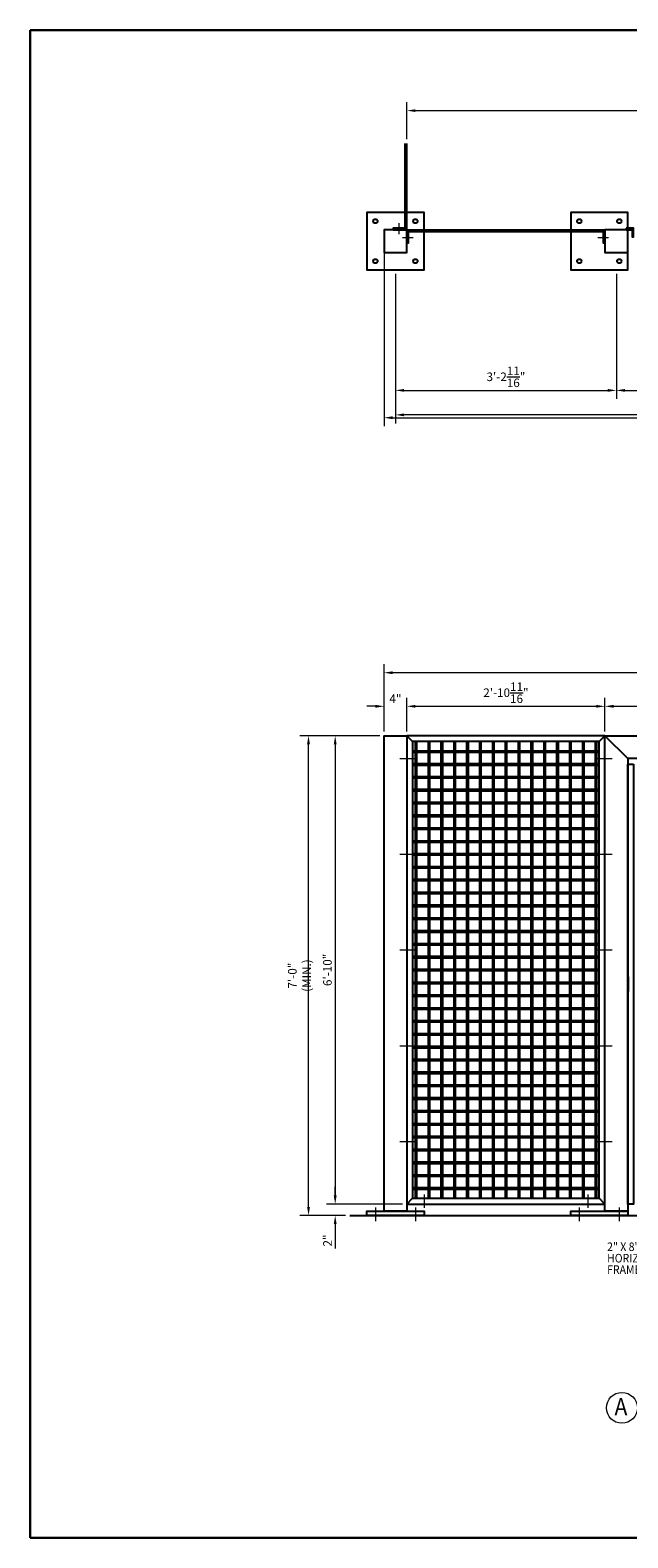
# Model space of a CAD drawing. Units: inches. Extents: x 372619 to 373027, y 221718 to 221982.
# Drawn here: x 372619 to 372723, y 221718 to 221982 of the extents above; entities that cross this region are included whole.
import ezdxf

# ---------------------------------------------------------------- set-up
doc = ezdxf.new("R2010")
doc.units = ezdxf.units.IN
doc.header["$MEASUREMENT"] = 0
doc.linetypes.add('CENTER2', pattern=[1.125, 0.75, -0.125, 0.125, -0.125])
for name, color, linetype in [('00 WR BLOCKS', 20, 'Continuous'), ('00 WR EXISTING 1', 8, 'Continuous'), ('00 WR OBJ 1', 7, 'Continuous'), ('00 WR OBJ 2', 4, 'Continuous'), ('00 WR TEXT', 3, 'Continuous')]:
    doc.layers.add(name, color=color, linetype=linetype)
for name, color, linetype, lineweight in [('00 WR CENTER', 1, 'CENTER2', 20), ('00 WR DIM', 3, 'Continuous', 18), ('00 WR SHEET', 7, 'Continuous', 30)]:
    doc.layers.add(name, color=color, linetype=linetype, lineweight=lineweight)
doc.styles.add('00 WR TEXT', font='arial.ttf', dxfattribs={"width": 0.9})
doc.dimstyles.new('00 WR STANDARD 012', dxfattribs={"dimscale": 12, "dimtxt": 0.125, "dimasz": 0.125, "dimexe": 0.125, "dimexo": 0.0625, "dimgap": 0.05, "dimtad": 1, "dimdec": 4, "dimzin": 3, "dimdsep": 46, "dimlunit": 4, "dimtxsty": '00 WR TEXT', "dimcen": 0, "dimclrd": 256, "dimclre": 256, "dimclrt": 256, "dimadec": 1, "dimazin": 0, "dimtfac": 1, "dimtdec": 4, "dimtofl": 0, "dimtmove": 0, "dimatfit": 3, "dimfxl": 1, "dimtolj": 1, "dimtzin": 0, "dimlwd": -1, "dimlwe": -1, "dimarcsym": 0})

# ---------------------------------------------------------------- blocks, each defined once
blk = doc.blocks.new('*D5')
at = {"layer": '00 WR DIM', "linetype": 'Continuous', "transparency": 16777216}
for p, q in [((372679.71, 221858.82), (372670.41, 221858.82)), ((372671.91, 221857.32), (372671.91, 221778.32)), ((372683.71, 221776.82), (372670.41, 221776.82))]:
    blk.add_line(p, q, dxfattribs=at)
at = {"layer": '00 WR DIM', "transparency": 16777216}
for points in [[(372671.66, 221857.32), (372672.16, 221857.32), (372671.91, 221858.82)], [(372671.66, 221778.32), (372672.16, 221778.32), (372671.91, 221776.82)]]:
    blk.add_solid(points, dxfattribs=at)
at = {"layer": 'Defpoints', "color": 0, "transparency": 16777216}
for p in [(372680.46, 221858.82), (372671.91, 221776.82), (372684.46, 221776.82)]:
    blk.add_point(p, dxfattribs=at)
at = {"layer": '00 WR DIM', "transparency": 16777216, "insert": (372670.55, 221817.82), "char_height": 1.5, "attachment_point": 5, "rotation": 90, "style": '00 WR TEXT'}
blk.add_mtext('\\A1;6\'-10"', dxfattribs=at)
blk = doc.blocks.new('*D6')
at = {"layer": '00 WR DIM', "linetype": 'Continuous', "transparency": 16777216}
for p, q in [((372671.91, 221778.32), (372671.91, 221779.82)), ((372683.71, 221776.82), (372670.41, 221776.82)), ((372673.71, 221774.82), (372670.41, 221774.82)), ((372671.91, 221773.32), (372671.91, 221769.04))]:
    blk.add_line(p, q, dxfattribs=at)
at = {"layer": '00 WR DIM', "transparency": 16777216}
for points in [[(372671.66, 221778.32), (372672.16, 221778.32), (372671.91, 221776.82)], [(372671.66, 221773.32), (372672.16, 221773.32), (372671.91, 221774.82)]]:
    blk.add_solid(points, dxfattribs=at)
at = {"layer": 'Defpoints', "color": 0, "transparency": 16777216}
for p in [(372684.46, 221776.82), (372671.91, 221774.82), (372674.46, 221774.82)]:
    blk.add_point(p, dxfattribs=at)
at = {"layer": '00 WR DIM', "transparency": 16777216, "insert": (372670.56, 221770.43), "char_height": 1.5, "attachment_point": 5, "rotation": 90, "style": '00 WR TEXT'}
blk.add_mtext('\\A1;2"', dxfattribs=at)
blk = doc.blocks.new('*D0')
at = {"layer": '00 WR DIM', "linetype": 'Continuous', "transparency": 16777216}
for p, q in [((372679.71, 221858.82), (372665.74, 221858.82)), ((372667.24, 221776.32), (372667.24, 221857.32)), ((372673.71, 221774.82), (372665.74, 221774.82))]:
    blk.add_line(p, q, dxfattribs=at)
at = {"layer": '00 WR DIM', "transparency": 16777216}
for points in [[(372666.99, 221857.32), (372667.49, 221857.32), (372667.24, 221858.82)], [(372666.99, 221776.32), (372667.49, 221776.32), (372667.24, 221774.82)]]:
    blk.add_solid(points, dxfattribs=at)
at = {"layer": 'Defpoints', "color": 0, "transparency": 16777216}
for p in [(372667.24, 221858.82), (372680.46, 221858.82), (372674.46, 221774.82)]:
    blk.add_point(p, dxfattribs=at)
at = {"layer": '00 WR DIM', "transparency": 16777216, "insert": (372665.66, 221816.82), "char_height": 1.5, "attachment_point": 5, "rotation": 90, "style": '00 WR TEXT'}
blk.add_mtext('\\A1;7\'-0" (MIN.)', dxfattribs=at)
blk = doc.blocks.new('*D7')
at = {"layer": '00 WR DIM', "linetype": 'Continuous', "transparency": 16777216}
for p, q in [((372678.96, 221863.97), (372677.46, 221863.97)), ((372680.46, 221859.57), (372680.46, 221865.47)), ((372684.46, 221859.57), (372684.46, 221865.47)), ((372685.96, 221863.97), (372687.46, 221863.97))]:
    blk.add_line(p, q, dxfattribs=at)
at = {"layer": '00 WR DIM', "transparency": 16777216}
for points in [[(372678.96, 221864.22), (372678.96, 221863.72), (372680.46, 221863.97)], [(372685.96, 221864.22), (372685.96, 221863.72), (372684.46, 221863.97)]]:
    blk.add_solid(points, dxfattribs=at)
at = {"layer": 'Defpoints', "color": 0, "transparency": 16777216}
for p in [(372680.46, 221863.97), (372680.46, 221858.82), (372684.46, 221858.82)]:
    blk.add_point(p, dxfattribs=at)
at = {"layer": '00 WR DIM', "transparency": 16777216, "insert": (372682.46, 221865.32), "char_height": 1.5, "attachment_point": 5, "style": '00 WR TEXT'}
blk.add_mtext('\\A1;4"', dxfattribs=at)
blk = doc.blocks.new('*D8')
at = {"layer": '00 WR DIM', "linetype": 'Continuous', "transparency": 16777216}
for p, q in [((372684.46, 221859.57), (372684.46, 221865.47)), ((372685.96, 221863.97), (372717.62, 221863.97)), ((372719.12, 221859.57), (372719.12, 221865.47))]:
    blk.add_line(p, q, dxfattribs=at)
at = {"layer": '00 WR DIM', "transparency": 16777216}
for points in [[(372685.96, 221864.22), (372685.96, 221863.72), (372684.46, 221863.97)], [(372717.62, 221864.22), (372717.62, 221863.72), (372719.12, 221863.97)]]:
    blk.add_solid(points, dxfattribs=at)
at = {"layer": 'Defpoints', "color": 0, "transparency": 16777216}
for p in [(372719.12, 221863.97), (372684.46, 221858.82), (372719.12, 221858.82)]:
    blk.add_point(p, dxfattribs=at)
at = {"layer": '00 WR DIM', "transparency": 16777216, "insert": (372701.79, 221866.35), "char_height": 1.5, "attachment_point": 5, "style": '00 WR TEXT'}
blk.add_mtext('\\A1;2\'-10{\\H1x;\\S11/16;}"', dxfattribs=at)
blk = doc.blocks.new('*D1')
at = {"layer": '00 WR DIM', "linetype": 'Continuous', "transparency": 16777216}
for p, q in [((372680.46, 221859.57), (372680.46, 221871.35)), ((372880.46, 221859.57), (372880.46, 221871.35)), ((372878.96, 221869.85), (372681.96, 221869.85))]:
    blk.add_line(p, q, dxfattribs=at)
at = {"layer": '00 WR DIM', "transparency": 16777216}
for points in [[(372681.96, 221870.1), (372681.96, 221869.6), (372680.46, 221869.85)], [(372878.96, 221870.1), (372878.96, 221869.6), (372880.46, 221869.85)]]:
    blk.add_solid(points, dxfattribs=at)
at = {"layer": 'Defpoints', "color": 0, "transparency": 16777216}
for p in [(372680.46, 221869.85), (372680.46, 221858.82), (372880.46, 221858.82)]:
    blk.add_point(p, dxfattribs=at)
at = {"layer": '00 WR DIM', "transparency": 16777216, "insert": (372780.46, 221871.21), "char_height": 1.5, "attachment_point": 5, "style": '00 WR TEXT'}
blk.add_mtext('\\A1;16\'-8"', dxfattribs=at)
blk = doc.blocks.new('*D2')
at = {"layer": '00 WR DIM', "linetype": 'Continuous', "transparency": 16777216}
for p, q in [((372719.12, 221859.57), (372719.12, 221865.47)), ((372720.62, 221863.97), (372761.62, 221863.97)), ((372763.12, 221859.57), (372763.12, 221865.47))]:
    blk.add_line(p, q, dxfattribs=at)
at = {"layer": '00 WR DIM', "transparency": 16777216}
for points in [[(372720.62, 221864.22), (372720.62, 221863.72), (372719.12, 221863.97)], [(372761.62, 221864.22), (372761.62, 221863.72), (372763.12, 221863.97)]]:
    blk.add_solid(points, dxfattribs=at)
at = {"layer": 'Defpoints', "color": 0, "transparency": 16777216}
for p in [(372763.12, 221863.97), (372719.12, 221858.82), (372763.12, 221858.82)]:
    blk.add_point(p, dxfattribs=at)
at = {"layer": '00 WR DIM', "transparency": 16777216, "insert": (372741.12, 221865.56), "char_height": 1.5, "attachment_point": 5, "style": '00 WR TEXT'}
blk.add_mtext('\\A1;3\'-8" (MIN.)', dxfattribs=at)
blk = doc.blocks.new('*D12')
at = {"layer": '00 WR DIM', "linetype": 'Continuous', "transparency": 16777216}
for p, q in [((372682.46, 221939.67), (372682.46, 221917.79)), ((372721.12, 221939.67), (372721.12, 221917.79)), ((372683.96, 221919.29), (372719.62, 221919.29))]:
    blk.add_line(p, q, dxfattribs=at)
at = {"layer": '00 WR DIM', "transparency": 16777216}
for points in [[(372683.96, 221919.54), (372683.96, 221919.04), (372682.46, 221919.29)], [(372719.62, 221919.54), (372719.62, 221919.04), (372721.12, 221919.29)]]:
    blk.add_solid(points, dxfattribs=at)
at = {"layer": 'Defpoints', "color": 0, "transparency": 16777216}
for p in [(372682.46, 221940.42), (372721.12, 221940.42), (372721.12, 221919.29)]:
    blk.add_point(p, dxfattribs=at)
at = {"layer": '00 WR DIM', "transparency": 16777216, "insert": (372701.79, 221921.67), "char_height": 1.5, "attachment_point": 5, "style": '00 WR TEXT'}
blk.add_mtext('\\A1;3\'-2{\\H1x;\\S11/16;}"', dxfattribs=at)
blk = doc.blocks.new('*D13')
at = {"layer": '00 WR DIM', "linetype": 'Continuous', "transparency": 16777216}
for p, q in [((372721.12, 221939.67), (372721.12, 221917.79)), ((372761.12, 221939.67), (372761.12, 221917.79)), ((372722.62, 221919.29), (372759.62, 221919.29))]:
    blk.add_line(p, q, dxfattribs=at)
at = {"layer": '00 WR DIM', "transparency": 16777216}
for points in [[(372722.62, 221919.54), (372722.62, 221919.04), (372721.12, 221919.29)], [(372759.62, 221919.54), (372759.62, 221919.04), (372761.12, 221919.29)]]:
    blk.add_solid(points, dxfattribs=at)
at = {"layer": 'Defpoints', "color": 0, "transparency": 16777216}
for p in [(372721.12, 221940.42), (372761.12, 221940.42), (372761.12, 221919.29)]:
    blk.add_point(p, dxfattribs=at)
at = {"layer": '00 WR DIM', "transparency": 16777216, "insert": (372741.12, 221920.66), "char_height": 1.5, "attachment_point": 5, "style": '00 WR TEXT'}
blk.add_mtext('\\A1;3\'-4"', dxfattribs=at)
blk = doc.blocks.new('*D4')
at = {"layer": '00 WR DIM', "linetype": 'Continuous', "transparency": 16777216}
for p, q in [((372682.46, 221939.67), (372682.46, 221913.5)), ((372878.46, 221939.67), (372878.46, 221913.5)), ((372876.96, 221915), (372683.96, 221915))]:
    blk.add_line(p, q, dxfattribs=at)
at = {"layer": '00 WR DIM', "transparency": 16777216}
for points in [[(372683.96, 221915.25), (372683.96, 221914.75), (372682.46, 221915)], [(372876.96, 221915.25), (372876.96, 221914.75), (372878.46, 221915)]]:
    blk.add_solid(points, dxfattribs=at)
at = {"layer": 'Defpoints', "color": 0, "transparency": 16777216}
for p in [(372682.46, 221940.42), (372878.46, 221940.42), (372682.46, 221915)]:
    blk.add_point(p, dxfattribs=at)
at = {"layer": '00 WR DIM', "transparency": 16777216, "insert": (372780.46, 221916.36), "char_height": 1.5, "attachment_point": 5, "style": '00 WR TEXT'}
blk.add_mtext('\\A1;16\'-4"', dxfattribs=at)
blk = doc.blocks.new('*D17')
at = {"layer": '00 WR DIM', "linetype": 'Continuous', "transparency": 16777216}
for p, q in [((372684.46, 221963.26), (372684.46, 221969.78)), ((372876.46, 221963.26), (372876.46, 221969.78)), ((372685.96, 221968.28), (372874.96, 221968.28))]:
    blk.add_line(p, q, dxfattribs=at)
at = {"layer": '00 WR DIM', "transparency": 16777216}
for points in [[(372685.96, 221968.53), (372685.96, 221968.03), (372684.46, 221968.28)], [(372874.96, 221968.53), (372874.96, 221968.03), (372876.46, 221968.28)]]:
    blk.add_solid(points, dxfattribs=at)
at = {"layer": 'Defpoints', "color": 0, "transparency": 16777216}
for p in [(372876.46, 221968.28), (372684.46, 221962.51), (372876.46, 221962.51)]:
    blk.add_point(p, dxfattribs=at)
at = {"layer": '00 WR DIM', "transparency": 16777216, "insert": (372780.46, 221969.65), "char_height": 1.5, "attachment_point": 5, "style": '00 WR TEXT'}
blk.add_mtext('\\A1;16\'-0"', dxfattribs=at)
blk = doc.blocks.new('*D18')
at = {"layer": '00 WR DIM', "linetype": 'Continuous', "transparency": 16777216}
for p, q in [((372680.46, 221946.67), (372680.46, 221913)), ((372880.46, 221946.67), (372880.46, 221913)), ((372681.96, 221914.5), (372878.96, 221914.5))]:
    blk.add_line(p, q, dxfattribs=at)
at = {"layer": '00 WR DIM', "transparency": 16777216}
for points in [[(372681.96, 221914.75), (372681.96, 221914.25), (372680.46, 221914.5)], [(372878.96, 221914.75), (372878.96, 221914.25), (372880.46, 221914.5)]]:
    blk.add_solid(points, dxfattribs=at)
at = {"layer": 'Defpoints', "color": 0, "transparency": 16777216}
for p in [(372680.46, 221947.42), (372880.46, 221947.42), (372880.46, 221914.5)]:
    blk.add_point(p, dxfattribs=at)
at = {"layer": '00 WR DIM', "transparency": 16777216, "insert": (372780.46, 221915.87), "char_height": 1.5, "attachment_point": 5, "style": '00 WR TEXT'}
blk.add_mtext('\\A1;16\'-8"', dxfattribs=at)

msp = doc.modelspace()

# ---------------------------------------------------------------- linework, layer by layer
msp.add_lwpolyline([(372722.81182, 221947.66774), (372722.81182, 221947.41774), (372723.81182, 221947.41774, -0.414213562), (372723.87432, 221947.35524), (372723.87432, 221946.29274, 0.414213562), (372723.99932, 221946.16774), (372724.12432, 221946.16774), (372724.12432, 221947.66774)], format="xyb", close=True)
at = {"layer": '00 WR BLOCKS'}
msp.add_lwpolyline([(372724.12432, 221853.81844), (372724.12432, 221776.81844), (372723.12432, 221776.81844), (372723.12432, 221853.81844), (372724.12432, 221853.81844)], dxfattribs=at)
at = {"layer": '00 WR CENTER'}
for p, q in [((372683.08265, 221946.66774), (372683.08265, 221948.66774)), ((372683.70765, 221946.04274), (372685.70765, 221946.04274)), ((372717.87432, 221946.04274), (372719.87432, 221946.04274))]:
    msp.add_line(p, q, dxfattribs=at)
at = {"layer": '00 WR CENTER', "ltscale": 12}
for p, q in [((372683.20765, 221854.82654), (372685.70765, 221854.82654)), ((372717.87432, 221854.82654), (372720.37432, 221854.82654)), ((372683.20765, 221838.06485), (372685.70765, 221838.06485)), ((372717.87432, 221838.06485), (372720.37432, 221838.06485)), ((372683.20765, 221821.30316), (372685.70765, 221821.30316)), ((372717.87432, 221821.30316), (372720.37432, 221821.30316)), ((372683.20765, 221804.54147), (372685.70765, 221804.54147)), ((372717.87432, 221804.54147), (372720.37432, 221804.54147)), ((372683.20765, 221787.77979), (372685.70765, 221787.77979)), ((372717.87432, 221787.77979), (372720.37432, 221787.77979)), ((372687.45765, 221778.50594), (372687.45765, 221776.13094)), ((372716.12432, 221778.50594), (372716.12432, 221776.13094)), ((372678.95765, 221776.19344), (372678.95765, 221773.81844)), ((372685.95765, 221776.19344), (372685.95765, 221773.81844)), ((372714.62432, 221776.19344), (372714.62432, 221773.81844)), ((372721.62432, 221776.19344), (372721.62432, 221773.81844))]:
    msp.add_line(p, q, dxfattribs=at)
at = {"layer": '00 WR DIM'}
msp.add_circle((372722.08677, 221741.13802), 2.70289, dxfattribs=at)
at = {"layer": '00 WR EXISTING 1'}
msp.add_line((372674.45765, 221774.81844), (372907.45765, 221774.81844), dxfattribs=at)
at = {"layer": '00 WR OBJ 1'}
for p, q in [((372684.45765, 221858.81844), (372685.45765, 221857.81844)), ((372685.91599, 221857.81844), (372685.91599, 221777.81844)), ((372686.16599, 221857.81844), (372686.16599, 221777.81844)), ((372688.16599, 221857.81844), (372688.16599, 221777.81844)), ((372688.41599, 221857.81844), (372688.41599, 221777.81844)), ((372690.41599, 221857.81844), (372690.41599, 221777.81844)), ((372690.66599, 221857.81844), (372690.66599, 221777.81844)), ((372692.66599, 221857.81844), (372692.66599, 221777.81844)), ((372692.91599, 221857.81844), (372692.91599, 221777.81844)), ((372694.91599, 221857.81844), (372694.91599, 221777.81844)), ((372695.16599, 221857.81844), (372695.16599, 221777.81844)), ((372697.16599, 221857.81844), (372697.16599, 221777.81844)), ((372697.41599, 221857.81844), (372697.41599, 221777.81844)), ((372699.41599, 221857.81844), (372699.41599, 221777.81844)), ((372699.66599, 221857.81844), (372699.66599, 221777.81844)), ((372701.66599, 221857.81844), (372701.66599, 221777.81844)), ((372701.91599, 221857.81844), (372701.91599, 221777.81844)), ((372703.91599, 221857.81844), (372703.91599, 221777.81844)), ((372704.16599, 221857.81844), (372704.16599, 221777.81844)), ((372706.16599, 221857.81844), (372706.16599, 221777.81844)), ((372706.41599, 221857.81844), (372706.41599, 221777.81844)), ((372708.41599, 221857.81844), (372708.41599, 221777.81844)), ((372708.66599, 221857.81844), (372708.66599, 221777.81844)), ((372710.66599, 221857.81844), (372710.66599, 221777.81844)), ((372710.91599, 221857.81844), (372710.91599, 221777.81844)), ((372712.91599, 221857.81844), (372712.91599, 221777.81844)), ((372713.16599, 221857.81844), (372713.16599, 221777.81844)), ((372715.16599, 221857.81844), (372715.16599, 221777.81844)), ((372715.41599, 221857.81844), (372715.41599, 221777.81844)), ((372717.41599, 221857.81844), (372717.41599, 221777.81844)), ((372717.66599, 221857.81844), (372717.66599, 221777.81844)), ((372718.12432, 221857.81844), (372719.12432, 221858.81844)), ((372685.45765, 221856.19344), (372718.12432, 221856.19344)), ((372685.45765, 221855.94344), (372718.12432, 221855.94344)), ((372685.45765, 221853.94344), (372718.12432, 221853.94344)), ((372685.45765, 221853.69344), (372718.12432, 221853.69344)), ((372685.45765, 221851.69344), (372718.12432, 221851.69344)), ((372685.45765, 221851.44344), (372718.12432, 221851.44344)), ((372685.45765, 221849.44344), (372718.12432, 221849.44344)), ((372685.45765, 221849.19344), (372718.12432, 221849.19344)), ((372685.45765, 221847.19344), (372718.12432, 221847.19344)), ((372685.45765, 221846.94344), (372718.12432, 221846.94344)), ((372685.45765, 221844.94344), (372718.12432, 221844.94344)), ((372685.45765, 221844.69344), (372718.12432, 221844.69344)), ((372685.45765, 221842.69344), (372718.12432, 221842.69344)), ((372685.45765, 221842.44344), (372718.12432, 221842.44344)), ((372685.45765, 221840.44344), (372718.12432, 221840.44344)), ((372685.45765, 221840.19344), (372718.12432, 221840.19344)), ((372685.45765, 221838.19344), (372718.12432, 221838.19344)), ((372685.45765, 221837.94344), (372718.12432, 221837.94344)), ((372685.45765, 221835.94344), (372718.12432, 221835.94344)), ((372685.45765, 221835.69344), (372718.12432, 221835.69344)), ((372685.45765, 221833.69344), (372718.12432, 221833.69344)), ((372685.45765, 221833.44344), (372718.12432, 221833.44344)), ((372685.45765, 221831.44344), (372718.12432, 221831.44344)), ((372685.45765, 221831.19344), (372718.12432, 221831.19344)), ((372685.45765, 221829.19344), (372718.12432, 221829.19344)), ((372685.45765, 221828.94344), (372718.12432, 221828.94344)), ((372685.45765, 221826.94344), (372718.12432, 221826.94344)), ((372685.45765, 221826.69344), (372718.12432, 221826.69344)), ((372685.45765, 221824.69344), (372718.12432, 221824.69344)), ((372685.45765, 221824.44344), (372718.12432, 221824.44344)), ((372685.45765, 221822.44344), (372718.12432, 221822.44344)), ((372685.45765, 221822.19344), (372718.12432, 221822.19344)), ((372685.45765, 221820.19344), (372718.12432, 221820.19344)), ((372685.45765, 221819.94344), (372718.12432, 221819.94344)), ((372685.45765, 221817.94344), (372718.12432, 221817.94344)), ((372685.45765, 221817.69344), (372718.12432, 221817.69344)), ((372685.45765, 221815.69344), (372718.12432, 221815.69344)), ((372685.45765, 221815.44344), (372718.12432, 221815.44344)), ((372685.45765, 221813.44344), (372718.12432, 221813.44344)), ((372685.45765, 221813.19344), (372718.12432, 221813.19344)), ((372685.45765, 221811.19344), (372718.12432, 221811.19344)), ((372685.45765, 221810.94344), (372718.12432, 221810.94344)), ((372685.45765, 221808.94344), (372718.12432, 221808.94344)), ((372685.45765, 221808.69344), (372718.12432, 221808.69344)), ((372685.45765, 221806.69344), (372718.12432, 221806.69344)), ((372685.45765, 221806.44344), (372718.12432, 221806.44344)), ((372685.45765, 221804.44344), (372718.12432, 221804.44344)), ((372685.45765, 221804.19344), (372718.12432, 221804.19344)), ((372685.45765, 221802.19344), (372718.12432, 221802.19344)), ((372685.45765, 221801.94344), (372718.12432, 221801.94344)), ((372685.45765, 221799.94344), (372718.12432, 221799.94344)), ((372685.45765, 221799.69344), (372718.12432, 221799.69344)), ((372685.45765, 221797.69344), (372718.12432, 221797.69344)), ((372685.45765, 221797.44344), (372718.12432, 221797.44344)), ((372685.45765, 221795.44344), (372718.12432, 221795.44344)), ((372685.45765, 221795.19344), (372718.12432, 221795.19344)), ((372685.45765, 221793.19344), (372718.12432, 221793.19344)), ((372685.45765, 221792.94344), (372718.12432, 221792.94344)), ((372685.45765, 221790.94344), (372718.12432, 221790.94344)), ((372685.45765, 221790.69344), (372718.12432, 221790.69344)), ((372685.45765, 221788.69344), (372718.12432, 221788.69344)), ((372685.45765, 221788.44344), (372718.12432, 221788.44344)), ((372685.45765, 221786.44344), (372718.12432, 221786.44344)), ((372685.45765, 221786.19344), (372718.12432, 221786.19344)), ((372685.45765, 221784.19344), (372718.12432, 221784.19344)), ((372685.45765, 221783.94344), (372718.12432, 221783.94344)), ((372685.45765, 221781.94344), (372718.12432, 221781.94344)), ((372685.45765, 221781.69344), (372718.12432, 221781.69344)), ((372685.45765, 221779.69344), (372718.12432, 221779.69344)), ((372685.45765, 221779.44344), (372718.12432, 221779.44344)), ((372684.45765, 221776.81844), (372685.45765, 221777.81844)), ((372719.12432, 221776.81844), (372718.12432, 221777.81844))]:
    msp.add_line(p, q, dxfattribs=at)
msp.add_lwpolyline([(372684.08265, 221962.50806), (372684.08265, 221947.41774), (372684.45765, 221947.41774), (372684.45765, 221962.50806)], dxfattribs=at)
for points in [[(372684.08265, 221947.41774), (372684.08265, 221947.66774), (372682.08265, 221947.66774), (372682.08265, 221947.41774)], [(372684.45765, 221947.41774), (372719.12432, 221947.41774), (372719.12432, 221947.04274), (372684.45765, 221947.04274)], [(372684.45765, 221947.04274), (372684.70765, 221947.04274), (372684.70765, 221945.04274), (372684.45765, 221945.04274)], [(372718.87432, 221947.04274), (372719.12432, 221947.04274), (372719.12432, 221945.04274), (372718.87432, 221945.04274)], [(372684.45765, 221776.81844), (372719.12432, 221776.81844), (372719.12432, 221858.81844), (372684.45765, 221858.81844)], [(372685.45765, 221777.81844), (372718.12432, 221777.81844), (372718.12432, 221857.81844), (372685.45765, 221857.81844)], [(372723.12432, 221814.06844), (372723.24932, 221814.06844), (372723.24932, 221816.56844), (372723.12432, 221816.56844)]]:
    msp.add_lwpolyline(points, close=True, dxfattribs=at)
at = {"layer": '00 WR OBJ 2'}
for points in [[(372684.08265, 221950.41774), (372677.45765, 221950.41774), (372677.45765, 221940.41774), (372687.45765, 221940.41774), (372687.45765, 221947.04274)], [(372687.45765, 221947.41774), (372687.45765, 221950.41774), (372684.45765, 221950.41774)], [(372723.12432, 221947.66774), (372723.12432, 221950.41774), (372713.12432, 221950.41774), (372713.12432, 221947.41774)], [(372713.12432, 221947.04274), (372713.12432, 221940.41774), (372723.12432, 221940.41774), (372723.12432, 221943.41774)]]:
    msp.add_lwpolyline(points, dxfattribs=at)
for points in [[(372684.45765, 221947.41774), (372680.45765, 221947.41774), (372680.45765, 221943.41774), (372684.45765, 221943.41774)], [(372723.12432, 221947.41774), (372719.12432, 221947.41774), (372719.12432, 221943.41774), (372723.12432, 221943.41774)]]:
    msp.add_lwpolyline(points, close=True, dxfattribs=at)
at = {"layer": '00 WR OBJ 2', "ltscale": 12}
for points in [[(372680.45765, 221775.56844), (372680.45765, 221858.81844), (372684.45765, 221858.81844), (372684.45765, 221775.56844)], [(372723.12432, 221775.56844), (372719.12432, 221775.56844), (372719.12432, 221858.81844), (372723.12432, 221854.81844)], [(372719.12432, 221858.81844), (372763.12432, 221858.81844), (372759.12432, 221854.81844), (372723.12432, 221854.81844)], [(372677.45765, 221774.81844), (372677.45765, 221775.56844), (372687.45765, 221775.56844), (372687.45765, 221774.81844)], [(372713.12432, 221774.81844), (372713.12432, 221775.56844), (372723.12432, 221775.56844), (372723.12432, 221774.81844)]]:
    msp.add_lwpolyline(points, close=True, dxfattribs=at)
at = {"layer": '00 WR OBJ 2'}
for centre in [(372678.95765, 221948.91774), (372685.95765, 221948.91774), (372714.62432, 221948.91774), (372721.62432, 221948.91774), (372678.95765, 221941.91774), (372685.95765, 221941.91774), (372714.62432, 221941.91774), (372721.62432, 221941.91774)]:
    msp.add_circle(centre, 0.375, dxfattribs=at)
at = {"layer": '00 WR SHEET', "color": 7}
for p, q in [((372618.52716, 221718.36679), (372618.52716, 221982.36679)), ((372618.52716, 221982.36679), (373026.52716, 221982.36679)), ((373026.52716, 221718.36679), (372618.52716, 221718.36679))]:
    msp.add_line(p, q, dxfattribs=at)

# ---------------------------------------------------------------- texts
at = {"layer": '00 WR TEXT', "ltscale": 12, "style": '00 WR TEXT', "width": 0.9}
for s, p in [('2" X 8" X 1/8" ALUM', (372719.49752, 221768.58534)), ('HORIZONTAL GATE', (372719.49752, 221766.58534)), ('FRAME, 6061-T6', (372719.49752, 221764.58534))]:
    msp.add_text(s, height=1.5, dxfattribs=at).set_placement(p)
at = {"layer": '00 WR TEXT', "style": '00 WR TEXT', "width": 0.9}
msp.add_text('A', height=3, dxfattribs=at).set_placement((372720.7989, 221739.8413))

# ---------------------------------------------------------------- dimensions: what is measured, and where the dimension line sits
at = {"layer": '00 WR DIM'}
for base, p1, p2, picture, middle in [((372876.45765, 221968.28476), (372684.45765, 221962.50806), (372876.45765, 221962.50806), '*D17', (372780.45765, 221969.65062)), ((372880.45765, 221914.50464), (372680.45765, 221947.41774), (372880.45765, 221947.41774), '*D18', (372780.45765, 221915.8705)), ((372721.12432, 221919.28899), (372682.45765, 221940.41774), (372721.12432, 221940.41774), '*D12', (372701.79099, 221921.67122)), ((372682.45765, 221914.99663), (372878.45765, 221940.41774), (372682.45765, 221940.41774), '*D4', (372780.45765, 221916.36249)), ((372761.12432, 221919.28899), (372721.12432, 221940.41774), (372761.12432, 221940.41774), '*D13', (372741.12432, 221920.65536)), ((372680.45765, 221869.84579), (372880.45765, 221858.81844), (372680.45765, 221858.81844), '*D1', (372780.45765, 221871.21165)), ((372680.45765, 221863.9728), (372684.45765, 221858.81844), (372680.45765, 221858.81844), '*D7', (372682.45765, 221865.3228)), ((372719.12432, 221863.9728), (372684.45765, 221858.81844), (372719.12432, 221858.81844), '*D8', (372701.79099, 221866.35452))]:
    dim = msp.add_linear_dim(base=base, p1=p1, p2=p2, dimstyle='00 WR STANDARD 012', dxfattribs=at)
    dim.commit()
    dim.dimension.update_dxf_attribs({"geometry": picture, "text_midpoint": middle})
dim = msp.add_linear_dim(base=(372763.12432, 221863.9728), p1=(372719.12432, 221858.81844), p2=(372763.12432, 221858.81844), text='<> (MIN.)', dimstyle='00 WR STANDARD 012', dxfattribs=at)
dim.commit()
dim.dimension.update_dxf_attribs({"geometry": '*D2', "text_midpoint": (372741.12432, 221865.55608)})
dim = msp.add_linear_dim(base=(372667.23979, 221858.81844), p1=(372674.45765, 221774.81844), p2=(372680.45765, 221858.81844), angle=90, text='<> (MIN.)', dimstyle='00 WR STANDARD 012', dxfattribs=at)
dim.commit()
dim.dimension.update_dxf_attribs({"geometry": '*D0', "text_midpoint": (372665.6565, 221816.81844)})
for base, p1, p2, picture, middle in [((372671.91329, 221776.81844), (372680.45765, 221858.81844), (372684.45765, 221776.81844), '*D5', (372670.54743, 221817.81844)), ((372671.91329, 221774.81844), (372684.45765, 221776.81844), (372674.45765, 221774.81844), '*D6', (372670.56022, 221770.43109))]:
    dim = msp.add_linear_dim(base=base, p1=p1, p2=p2, angle=90, dimstyle='00 WR STANDARD 012', dxfattribs=at)
    dim.commit()
    dim.dimension.update_dxf_attribs({"geometry": picture, "text_midpoint": middle})

doc.saveas('drawing.dxf')
